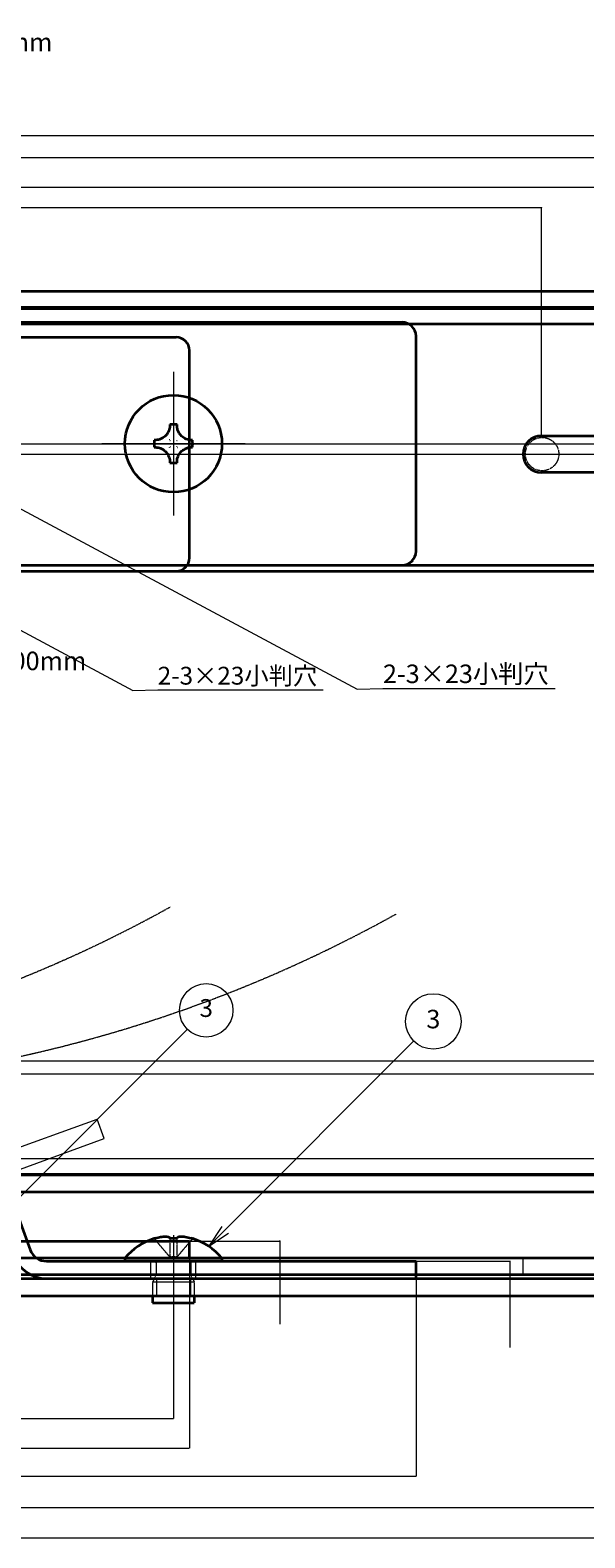
# Model space of a CAD drawing. Units: millimetres. Extents: x 0 to 85699, y -19514 to 27603.
# Drawn here: x 63198 to 70265, y 7955 to 27142 of the extents above; entities that cross this region are included whole.
import ezdxf

# ---------------------------------------------------------------- set-up
doc = ezdxf.new("R2010")
doc.units = ezdxf.units.MM
for name, pattern in [('CHAIN', [0.3543, 0.2362, -0.0295, 0.0591, -0.0295]), ('DASHED', [0.2067, 0.1654, -0.0413]), ('LONG_DASH_DOUBLE_DOT', [0.3345, 0.2362, -0.0295, 0.0049, -0.0295, 0.0049, -0.0295])]:
    doc.linetypes.add(name, pattern=pattern)
for name, color, linetype, lineweight in [('Center Mark (ISO)', 131, 'Continuous', 18), ('Centerline (ISO)', 131, 'Continuous', 18), ('Dimension (ISO)', 7, 'Continuous', 18), ('Hidden (ISO)', 7, 'DASHED', 18), ('Sketch Geometry (ISO)', 7, 'Continuous', 18), ('Symbol (ISO)', 7, 'Continuous', 18), ('Symbol (TK)', 110, 'Continuous', 18), ('Visible (ISO)', 7, 'Continuous', 35)]:
    doc.layers.add(name, color=color, linetype=linetype, lineweight=lineweight)
doc.styles.add('Note Text (JIS)', font='txt')
doc.dimstyles.new('Default (JIS)', dxfattribs={"dimtxt": 2, "dimasz": 2.5, "dimexe": 1, "dimexo": 1, "dimgap": 0.8, "dimtad": 1, "dimrnd": 1e-08, "dimdsep": 46, "dimtxsty": 'Note Text (JIS)', "dimblk": 'OPEN', "dimcen": 0.09, "dimdle": 10, "dimclrd": 110, "dimclre": 110, "dimclrt": 256, "dimadec": 0, "dimazin": 2, "dimtfac": 1.25, "dimtmove": 0, "dimatfit": 3, "dimldrblk": 'OPEN', "dimfxl": 1, "dimtolj": 1, "dimtzin": 0, "dimlwd": -1, "dimlwe": -1, "dimarcsym": 0})
doc.dimstyles.new('Default (JIS)$7', dxfattribs={"dimtxt": 2, "dimasz": 2.5, "dimexe": 1, "dimexo": 1, "dimgap": 0.8, "dimtad": 1, "dimrnd": 1e-08, "dimdsep": 46, "dimtxsty": 'Note Text (JIS)', "dimblk": 'OPEN', "dimcen": 0.09, "dimdle": 10, "dimclrd": 110, "dimclre": 110, "dimclrt": 256, "dimadec": 0, "dimazin": 2, "dimtfac": 1.25, "dimtmove": 0, "dimatfit": 3, "dimldrblk": 'OPEN', "dimfxl": 1, "dimtolj": 1, "dimtzin": 0, "dimlwd": -1, "dimlwe": -1, "dimarcsym": 0})

# ---------------------------------------------------------------- blocks, each defined once
blk = doc.blocks.new('_Open')
at = {"color": 0, "linetype": 'ByBlock', "lineweight": -2}
for p, q in [((-1, 0.2), (0, 0)), ((-1, -0.2), (0, 0)), ((0, 0), (-1, 0))]:
    blk.add_line(p, q, dxfattribs=at)
blk = doc.blocks.new('*D98')
at = {"layer": 'Defpoints', "color": 0}
for p in [(69713, 24887), (43745, 21980), (69713, 21980)]:
    blk.add_point(p, dxfattribs=at)
at = {"layer": 'Dimension (ISO)', "color": 110}
for p, q in [((43745, 21981), (43745, 24888)), ((43748, 24887), (69710, 24887)), ((69713, 21981), (69713, 24888))]:
    blk.add_line(p, q, dxfattribs=at)
at = {"layer": 'Dimension (ISO)', "color": 110, "xscale": 2.5, "yscale": 2.5, "zscale": 2.5, "rotation": 180}
blk.add_blockref('_Open', (43745, 24887), dxfattribs=at)
at = {"layer": 'Dimension (ISO)', "color": 110, "xscale": 2.5, "yscale": 2.5, "zscale": 2.5}
blk.add_blockref('_Open', (69713, 24887), dxfattribs=at)
at = {"layer": 'Dimension (ISO)', "insert": (56724, 24890), "char_height": 2, "attachment_point": 1, "style": 'Note Text (JIS)'}
blk.add_mtext('\\A1;25967.5', dxfattribs=at)
blk = doc.blocks.new('*D99')
at = {"layer": 'Defpoints', "color": 0}
for p in [(71795, 25521), (41663, 21980), (71795, 21980)]:
    blk.add_point(p, dxfattribs=at)
at = {"layer": 'Dimension (ISO)', "color": 110}
for p, q in [((41663, 21981), (41663, 25522)), ((41665, 25521), (71793, 25521)), ((71795, 21981), (71795, 25522))]:
    blk.add_line(p, q, dxfattribs=at)
at = {"layer": 'Dimension (ISO)', "color": 110, "xscale": 2.5, "yscale": 2.5, "zscale": 2.5, "rotation": 180}
blk.add_blockref('_Open', (41663, 25521), dxfattribs=at)
at = {"layer": 'Dimension (ISO)', "color": 110, "xscale": 2.5, "yscale": 2.5, "zscale": 2.5}
blk.add_blockref('_Open', (71795, 25521), dxfattribs=at)
at = {"layer": 'Dimension (ISO)', "insert": (56724, 25523), "char_height": 2, "attachment_point": 1, "style": 'Note Text (JIS)'}
blk.add_mtext('\\A1;30132.5', dxfattribs=at)
blk = doc.blocks.new('*D103')
at = {"layer": 'Defpoints', "color": 0}
for p in [(48229, 11519), (65229, 11519), (65229, 9098)]:
    blk.add_point(p, dxfattribs=at)
at = {"layer": 'Dimension (ISO)', "color": 110}
for p, q in [((48229, 11518), (48229, 9097)), ((65229, 11518), (65229, 9097)), ((48231, 9098), (65226, 9098))]:
    blk.add_line(p, q, dxfattribs=at)
at = {"layer": 'Dimension (ISO)', "color": 110, "xscale": 2.5, "yscale": 2.5, "zscale": 2.5, "rotation": 180}
blk.add_blockref('_Open', (48229, 9098), dxfattribs=at)
at = {"layer": 'Dimension (ISO)', "color": 110, "xscale": 2.5, "yscale": 2.5, "zscale": 2.5}
blk.add_blockref('_Open', (65229, 9098), dxfattribs=at)
at = {"layer": 'Dimension (ISO)', "insert": (56725, 9101), "char_height": 2, "attachment_point": 1, "style": 'Note Text (JIS)'}
blk.add_mtext('\\A1;17000', dxfattribs=at)
blk = doc.blocks.new('*D104')
at = {"layer": 'Defpoints', "color": 0}
for p in [(40834, 11307), (72624, 11307), (72624, 8343)]:
    blk.add_point(p, dxfattribs=at)
at = {"layer": 'Dimension (ISO)', "color": 110}
for p, q in [((40834, 11306), (40834, 8342)), ((72624, 11306), (72624, 8342)), ((40836, 8343), (72621, 8343))]:
    blk.add_line(p, q, dxfattribs=at)
at = {"layer": 'Dimension (ISO)', "color": 110, "xscale": 2.5, "yscale": 2.5, "zscale": 2.5, "rotation": 180}
blk.add_blockref('_Open', (40834, 8343), dxfattribs=at)
at = {"layer": 'Dimension (ISO)', "color": 110, "xscale": 2.5, "yscale": 2.5, "zscale": 2.5}
blk.add_blockref('_Open', (72624, 8343), dxfattribs=at)
at = {"layer": 'Dimension (ISO)', "insert": (56725, 8346), "char_height": 2, "attachment_point": 1, "style": 'Note Text (JIS)'}
blk.add_mtext('\\A1;31790', dxfattribs=at)
blk = doc.blocks.new('*D105')
at = {"layer": 'Defpoints', "color": 0}
for p in [(65229, 11732), (66378, 11732), (66378, 11519)]:
    blk.add_point(p, dxfattribs=at)
at = {"layer": 'Dimension (ISO)', "color": 110}
for p, q in [((65230, 11732), (66379, 11732)), ((66378, 11734), (66378, 11737)), ((66378, 11732), (66378, 11519)), ((66378, 11517), (66378, 10676))]:
    blk.add_line(p, q, dxfattribs=at)
at = {"layer": 'Dimension (ISO)', "color": 110, "xscale": 2.5, "yscale": 2.5, "zscale": 2.5}
for p, rotation in [((66378, 11732), 270), ((66378, 11519), 90)]:
    blk.add_blockref('_Open', p, dxfattribs=dict(at, rotation=rotation))
at = {"layer": 'Dimension (ISO)', "insert": (66375, 10677), "char_height": 2, "attachment_point": 1, "rotation": 90, "style": 'Note Text (JIS)'}
blk.add_mtext('\\A1;212.5', dxfattribs=at)
blk = doc.blocks.new('*D108')
at = {"layer": 'Defpoints', "color": 0}
for p in [(59243, 14026), (75255, 14026), (72624, 11307)]:
    blk.add_point(p, dxfattribs=at)
at = {"layer": 'Dimension (ISO)', "color": 110}
for p, q in [((59244, 14026), (75256, 14026)), ((75255, 11309), (75255, 14024)), ((72625, 11307), (75256, 11307))]:
    blk.add_line(p, q, dxfattribs=at)
at = {"layer": 'Dimension (ISO)', "color": 110, "xscale": 2.5, "yscale": 2.5, "zscale": 2.5}
for p, rotation in [((75255, 14026), 90), ((75255, 11307), 270)]:
    blk.add_blockref('_Open', p, dxfattribs=dict(at, rotation=rotation))
at = {"layer": 'Dimension (ISO)', "insert": (75252, 12663), "char_height": 2, "attachment_point": 1, "rotation": 90, "style": 'Note Text (JIS)'}
blk.add_mtext('\\A1;2719.6', dxfattribs=at)
blk = doc.blocks.new('バルーン3')
at = {"layer": 'Symbol (TK)', "color": 110}
for p, q in [((224.85, 80.86), (245.27, 101.29)), ((224.49, 81.22), (223.08, 79.1)), ((224.85, 80.86), (223.08, 79.1)), ((223.08, 79.1), (225.2, 80.51))]:
    blk.add_line(p, q, dxfattribs=at)
at = {"layer": 'Symbol (TK)'}
blk.add_circle((247.38, 103.4), 3, dxfattribs=at)
at = {"layer": 'Symbol (TK)', "insert": (247.38, 103.4), "char_height": 2, "attachment_point": 5, "style": 'Note Text (JIS)'}
blk.add_mtext('3', dxfattribs=at)
blk = doc.blocks.new('*D115')
at = {"layer": 'Defpoints', "color": 0}
for p in [(60165, 12782), (74613, 12782), (72624, 11307)]:
    blk.add_point(p, dxfattribs=at)
at = {"layer": 'Dimension (ISO)', "color": 110}
for p, q in [((60166, 12782), (74614, 12782)), ((74613, 11309), (74613, 12780)), ((72625, 11307), (74614, 11307))]:
    blk.add_line(p, q, dxfattribs=at)
at = {"layer": 'Dimension (ISO)', "color": 110, "xscale": 2.5, "yscale": 2.5, "zscale": 2.5}
for p, rotation in [((74613, 12782), 90), ((74613, 11307), 270)]:
    blk.add_blockref('_Open', p, dxfattribs=dict(at, rotation=rotation))
at = {"layer": 'Dimension (ISO)', "insert": (74610, 12045), "char_height": 2, "attachment_point": 1, "rotation": 90, "style": 'Note Text (JIS)'}
blk.add_mtext('\\A1;1475.4', dxfattribs=at)
blk = doc.blocks.new('*D120')
at = {"layer": 'Defpoints', "color": 0}
for p in [(65059, 20428), (65181, 20310)]:
    blk.add_point(p, dxfattribs=at)
at = {"layer": 'Dimension (ISO)', "color": 110}
blk.add_line((65192, 20299), (65182, 20308), dxfattribs=at)
at = {"layer": 'Dimension (ISO)', "color": 110, "xscale": 2.5, "yscale": 2.5, "zscale": 2.5, "rotation": 135.7035888313744}
blk.add_blockref('_Open', (65181, 20310), dxfattribs=at)
at = {"layer": 'Dimension (ISO)', "insert": (65187, 20308), "char_height": 2, "attachment_point": 1, "rotation": 315.7036, "style": 'Note Text (JIS)'}
blk.add_mtext('\\A1;{4-}R170', dxfattribs=at)
blk = doc.blocks.new('*D122')
at = {"layer": 'Defpoints', "color": 0}
for p in [(72772, 25142), (45795, 22122), (72772, 22122)]:
    blk.add_point(p, dxfattribs=at)
at = {"layer": 'Dimension (ISO)', "color": 110}
for p, q in [((45795, 22123), (45795, 25143)), ((45798, 25142), (72770, 25142)), ((72772, 22123), (72772, 25143))]:
    blk.add_line(p, q, dxfattribs=at)
at = {"layer": 'Dimension (ISO)', "color": 110, "xscale": 2.5, "yscale": 2.5, "zscale": 2.5, "rotation": 180}
blk.add_blockref('_Open', (45795, 25142), dxfattribs=at)
at = {"layer": 'Dimension (ISO)', "color": 110, "xscale": 2.5, "yscale": 2.5, "zscale": 2.5}
blk.add_blockref('_Open', (72772, 25142), dxfattribs=at)
at = {"layer": 'Dimension (ISO)', "insert": (59279, 25145), "char_height": 2, "attachment_point": 1, "style": 'Note Text (JIS)'}
blk.add_mtext('\\A1;26976.69', dxfattribs=at)
blk = doc.blocks.new('*D123')
at = {"layer": 'Defpoints', "color": 0}
for p in [(74936, 25801), (43632, 22122), (74936, 22122)]:
    blk.add_point(p, dxfattribs=at)
at = {"layer": 'Dimension (ISO)', "color": 110}
for p, q in [((43632, 22123), (43632, 25802)), ((43634, 25801), (74933, 25801)), ((74936, 22123), (74936, 25802))]:
    blk.add_line(p, q, dxfattribs=at)
at = {"layer": 'Dimension (ISO)', "color": 110, "xscale": 2.5, "yscale": 2.5, "zscale": 2.5, "rotation": 180}
blk.add_blockref('_Open', (43632, 25801), dxfattribs=at)
at = {"layer": 'Dimension (ISO)', "color": 110, "xscale": 2.5, "yscale": 2.5, "zscale": 2.5}
blk.add_blockref('_Open', (74936, 25801), dxfattribs=at)
at = {"layer": 'Dimension (ISO)', "insert": (59279, 25804), "char_height": 2, "attachment_point": 1, "style": 'Note Text (JIS)'}
blk.add_mtext('\\A1;31303.56', dxfattribs=at)
blk = doc.blocks.new('*D126')
at = {"layer": 'Defpoints', "color": 0}
for p in [(53544, 10652), (65023, 10652), (65023, 9475)]:
    blk.add_point(p, dxfattribs=at)
at = {"layer": 'Dimension (ISO)', "color": 110}
for p, q in [((53544, 10651), (53544, 9474)), ((65023, 10651), (65023, 9474)), ((53547, 9475), (65021, 9475))]:
    blk.add_line(p, q, dxfattribs=at)
at = {"layer": 'Dimension (ISO)', "color": 110, "xscale": 2.5, "yscale": 2.5, "zscale": 2.5, "rotation": 180}
blk.add_blockref('_Open', (53544, 9475), dxfattribs=at)
at = {"layer": 'Dimension (ISO)', "color": 110, "xscale": 2.5, "yscale": 2.5, "zscale": 2.5}
blk.add_blockref('_Open', (65023, 9475), dxfattribs=at)
at = {"layer": 'Dimension (ISO)', "insert": (59279, 9477), "char_height": 2, "attachment_point": 1, "style": 'Note Text (JIS)'}
blk.add_mtext('\\A1;11479.44', dxfattribs=at)
blk = doc.blocks.new('*D127')
at = {"layer": 'Defpoints', "color": 0}
for p in [(50453, 11255), (68114, 11255), (68114, 8740)]:
    blk.add_point(p, dxfattribs=at)
at = {"layer": 'Dimension (ISO)', "color": 110}
for p, q in [((50453, 11254), (50453, 8739)), ((68114, 11254), (68114, 8739)), ((50456, 8740), (68112, 8740))]:
    blk.add_line(p, q, dxfattribs=at)
at = {"layer": 'Dimension (ISO)', "color": 110, "xscale": 2.5, "yscale": 2.5, "zscale": 2.5, "rotation": 180}
blk.add_blockref('_Open', (50453, 8740), dxfattribs=at)
at = {"layer": 'Dimension (ISO)', "color": 110, "xscale": 2.5, "yscale": 2.5, "zscale": 2.5}
blk.add_blockref('_Open', (68114, 8740), dxfattribs=at)
at = {"layer": 'Dimension (ISO)', "insert": (59279, 8743), "char_height": 2, "attachment_point": 1, "style": 'Note Text (JIS)'}
blk.add_mtext('\\A1;17660.68', dxfattribs=at)
blk = doc.blocks.new('*D128')
at = {"layer": 'Defpoints', "color": 0}
for p in [(42771, 11035), (75796, 11035), (75796, 7956)]:
    blk.add_point(p, dxfattribs=at)
at = {"layer": 'Dimension (ISO)', "color": 110}
for p, q in [((42771, 11034), (42771, 7955)), ((75796, 11034), (75796, 7955)), ((42774, 7956), (75794, 7956))]:
    blk.add_line(p, q, dxfattribs=at)
at = {"layer": 'Dimension (ISO)', "color": 110, "xscale": 2.5, "yscale": 2.5, "zscale": 2.5, "rotation": 180}
blk.add_blockref('_Open', (42771, 7956), dxfattribs=at)
at = {"layer": 'Dimension (ISO)', "color": 110, "xscale": 2.5, "yscale": 2.5, "zscale": 2.5}
blk.add_blockref('_Open', (75796, 7956), dxfattribs=at)
at = {"layer": 'Dimension (ISO)', "insert": (59279, 7959), "char_height": 2, "attachment_point": 1, "style": 'Note Text (JIS)'}
blk.add_mtext('\\A1;33025.48', dxfattribs=at)
blk = doc.blocks.new('*D129')
at = {"layer": 'Defpoints', "color": 0}
for p in [(68114, 11476), (69308, 11476), (69308, 11255)]:
    blk.add_point(p, dxfattribs=at)
at = {"layer": 'Dimension (ISO)', "color": 110}
for p, q in [((68115, 11476), (69309, 11476)), ((69308, 11479), (69308, 11481)), ((69308, 11476), (69308, 11255)), ((69308, 11253), (69308, 10379))]:
    blk.add_line(p, q, dxfattribs=at)
at = {"layer": 'Dimension (ISO)', "color": 110, "xscale": 2.5, "yscale": 2.5, "zscale": 2.5}
for p, rotation in [((69308, 11476), 270), ((69308, 11255), 90)]:
    blk.add_blockref('_Open', p, dxfattribs=dict(at, rotation=rotation))
at = {"layer": 'Dimension (ISO)', "insert": (69305, 10380), "char_height": 2, "attachment_point": 1, "rotation": 90, "style": 'Note Text (JIS)'}
blk.add_mtext('\\A1;220.76', dxfattribs=at)
blk = doc.blocks.new('*D132')
at = {"layer": 'Defpoints', "color": 0}
for p in [(61895, 13860), (78530, 13860), (75796, 11035)]:
    blk.add_point(p, dxfattribs=at)
at = {"layer": 'Dimension (ISO)', "color": 110}
for p, q in [((61896, 13860), (78531, 13860)), ((78530, 11037), (78530, 13857)), ((75797, 11035), (78531, 11035))]:
    blk.add_line(p, q, dxfattribs=at)
at = {"layer": 'Dimension (ISO)', "color": 110, "xscale": 2.5, "yscale": 2.5, "zscale": 2.5}
for p, rotation in [((78530, 13860), 90), ((78530, 11035), 270)]:
    blk.add_blockref('_Open', p, dxfattribs=dict(at, rotation=rotation))
at = {"layer": 'Dimension (ISO)', "insert": (78527, 12444), "char_height": 2, "attachment_point": 1, "rotation": 90, "style": 'Note Text (JIS)'}
blk.add_mtext('\\A1;2825.3', dxfattribs=at)
blk = doc.blocks.new('*D139')
at = {"layer": 'Defpoints', "color": 0}
for p in [(62854, 12567), (77863, 12567), (75796, 11035)]:
    blk.add_point(p, dxfattribs=at)
at = {"layer": 'Dimension (ISO)', "color": 110}
for p, q in [((62855, 12567), (77864, 12567)), ((77863, 11037), (77863, 12565)), ((75797, 11035), (77864, 11035))]:
    blk.add_line(p, q, dxfattribs=at)
at = {"layer": 'Dimension (ISO)', "color": 110, "xscale": 2.5, "yscale": 2.5, "zscale": 2.5}
for p, rotation in [((77863, 12567), 90), ((77863, 11035), 270)]:
    blk.add_blockref('_Open', p, dxfattribs=dict(at, rotation=rotation))
at = {"layer": 'Dimension (ISO)', "insert": (77860, 11801), "char_height": 2, "attachment_point": 1, "rotation": 90, "style": 'Note Text (JIS)'}
blk.add_mtext('\\A1;1532.7', dxfattribs=at)
blk = doc.blocks.new('*D140')
at = {"layer": 'Defpoints', "color": 0}
for p in [(64051, 13285), (62763, 12816), (62854, 12567)]:
    blk.add_point(p, dxfattribs=at)
at = {"layer": 'Dimension (ISO)', "color": 110}
for p, q in [((62764, 12817), (64052, 13285)), ((64141, 13038), (64052, 13283)), ((62855, 12568), (64143, 13036))]:
    blk.add_line(p, q, dxfattribs=at)
at = {"layer": 'Dimension (ISO)', "color": 110, "xscale": 2.5, "yscale": 2.5, "zscale": 2.5}
for p, rotation in [((64051, 13285), 110.0000000000001), ((64142, 13036), 290.0000000000001)]:
    blk.add_blockref('_Open', p, dxfattribs=dict(at, rotation=rotation))
at = {"layer": 'Dimension (ISO)', "insert": (64098, 13165), "char_height": 2, "attachment_point": 1, "rotation": 290, "style": 'Note Text (JIS)'}
blk.add_mtext('\\A1;264.91', dxfattribs=at)
blk = doc.blocks.new('*D144')
at = {"layer": 'Defpoints', "color": 0}
for p in [(67937, 20511), (68064, 20387)]:
    blk.add_point(p, dxfattribs=at)
at = {"layer": 'Dimension (ISO)', "color": 110}
blk.add_line((68077, 20375), (68066, 20386), dxfattribs=at)
at = {"layer": 'Dimension (ISO)', "color": 110, "xscale": 2.5, "yscale": 2.5, "zscale": 2.5, "rotation": 135.7035888313748}
blk.add_blockref('_Open', (68064, 20387), dxfattribs=at)
at = {"layer": 'Dimension (ISO)', "insert": (68070, 20385), "char_height": 2, "attachment_point": 1, "rotation": 315.7036, "style": 'Note Text (JIS)'}
blk.add_mtext('\\A1;{4-}R176.61', dxfattribs=at)

msp = doc.modelspace()

# ---------------------------------------------------------------- linework, layer by layer
at = {"layer": 'Center Mark (ISO)', "linetype": 'CHAIN', "ltscale": 23.990969}
for p, q in [((65023.473, 22791.959), (65023.473, 20967.021)), ((65935.942, 21879.49), (64111.004, 21879.49))]:
    msp.add_line(p, q, dxfattribs=at)
at = {"layer": 'Centerline (ISO)', "linetype": 'CHAIN', "ltscale": 23.990969}
for p, q in [((42043.988, 21879.49), (77655.334, 21879.49)), ((40134.032, 21745.902), (74413.162, 21745.902))]:
    msp.add_line(p, q, dxfattribs=at)
at = {"layer": 'Centerline (ISO)', "linetype": 'CHAIN', "ltscale": 10.901931}
msp.add_line((65023.473, 11807.017), (65023.473, 10651.893), dxfattribs=at)
at = {"layer": 'Hidden (ISO)', "ltscale": 4.942883}
for p, q in [((64977.025, 11530.616), (64778.955, 11763.269)), ((64977.114, 11763.269), (64977.114, 11530.616)), ((65069.832, 11530.616), (65069.832, 11763.269)), ((65267.991, 11763.269), (65069.921, 11530.616))]:
    msp.add_line(p, q, dxfattribs=at)
at = {"layer": 'Hidden (ISO)', "ltscale": 0.000669254}
for p, q in [((64977.088, 11530.542), (64977.114, 11530.512)), ((65069.858, 11530.542), (65069.832, 11530.512))]:
    msp.add_line(p, q, dxfattribs=at)
at = {"layer": 'Hidden (ISO)', "ltscale": 1.499849}
msp.add_line((65069.832, 11530.512), (64977.114, 11530.512), dxfattribs=at)
at = {"layer": 'Hidden (ISO)', "ltscale": 3.571206}
for p, q in [((69478.858, 11306.661), (69478.858, 11519.161)), ((64736.487, 11255.299), (64736.487, 11476.058)), ((65310.459, 11255.299), (65310.459, 11476.058)), ((64806.379, 11255.299), (64806.379, 11034.541)), ((65240.567, 11255.299), (65240.567, 11034.541))]:
    msp.add_line(p, q, dxfattribs=at)
at = {"layer": 'Hidden (ISO)', "ltscale": 2.499814}
for p, q in [((64802.714, 11453.982), (64802.714, 11299.451)), ((65244.232, 11453.982), (65244.232, 11299.451))]:
    msp.add_line(p, q, dxfattribs=at)
at = {"layer": 'Hidden (ISO)', "ltscale": 1.597037}
for p, q in [((64802.714, 11299.451), (64758.563, 11211.148)), ((65244.232, 11299.451), (65288.383, 11211.148))]:
    msp.add_line(p, q, dxfattribs=at)
at = {"layer": 'Hidden (ISO)', "ltscale": 11.399102}
msp.add_line((64758.563, 11211.148), (65288.383, 11211.148), dxfattribs=at)
at = {"layer": 'Hidden (ISO)', "ltscale": 2.856945}
for p, q in [((64758.563, 11211.148), (64758.563, 11034.541)), ((65288.383, 11211.148), (65288.383, 11034.541))]:
    msp.add_line(p, q, dxfattribs=at)
at = {"layer": 'Hidden (ISO)', "ltscale": 14.248878}
msp.add_line((64802.714, 11299.451), (65244.232, 11299.451), dxfattribs=at)
at = {"layer": 'Hidden (ISO)', "ltscale": 0.560879}
for centre, start, end in [((64780.639, 11453.982), 0, 90), ((65266.307, 11453.982), 90, 180)]:
    msp.add_arc(centre, 22.076, start, end, dxfattribs=at)
at = {"layer": 'Hidden (ISO)', "ltscale": 0.001537}
for points, knots in [([(64977.025, 11530.616), (64977.042, 11530.596), (64977.058, 11530.577), (64977.073, 11530.559), (64977.074, 11530.558), (64977.078, 11530.553), (64977.081, 11530.551), (64977.085, 11530.546), (64977.086, 11530.544), (64977.088, 11530.542)], [0, 0, 0, 0, 0.0000863626927, 0.0000863626927, 0.0000942128694, 0.0000942128694, 0.0001095940323, 0.0001095940323, 0.0001205786388, 0.0001205786388, 0.0001205786388, 0.0001205786388]), ([(64977.088, 11530.542), (64977.089, 11530.543), (64977.089, 11530.544), (64977.092, 11530.548), (64977.094, 11530.55), (64977.098, 11530.556), (64977.099, 11530.559), (64977.103, 11530.565), (64977.104, 11530.568), (64977.106, 11530.574), (64977.108, 11530.578), (64977.109, 11530.582), (64977.11, 11530.584), (64977.11, 11530.587), (64977.111, 11530.589), (64977.111, 11530.592), (64977.112, 11530.594), (64977.112, 11530.597), (64977.112, 11530.598), (64977.113, 11530.601), (64977.113, 11530.602), (64977.113, 11530.603), (64977.113, 11530.604), (64977.113, 11530.606), (64977.113, 11530.606), (64977.113, 11530.608), (64977.113, 11530.608), (64977.114, 11530.609), (64977.114, 11530.609), (64977.114, 11530.61), (64977.114, 11530.61), (64977.114, 11530.611), (64977.114, 11530.612), (64977.114, 11530.613), (64977.114, 11530.614), (64977.114, 11530.616)], [0.0000876726634, 0.0000876726634, 0.0000876726634, 0.0000876726634, 0.0000924937097, 0.0000924937097, 0.0001063783377, 0.0001063783377, 0.0001206731945, 0.0001206731945, 0.0001352374559, 0.0001352374559, 0.0001499186879, 0.0001499186879, 0.0001572566006, 0.0001572566006, 0.000164566358, 0.000164566358, 0.0001718298946, 0.0001718298946, 0.0001790300623, 0.0001790300623, 0.0001826014837, 0.0001826014837, 0.0001861511308, 0.0001861511308, 0.0001896771882, 0.0001896771882, 0.0001914308449, 0.0001914308449, 0.000193177961, 0.000193177961, 0.0001949183333, 0.0001949183333, 0.000196651764, 0.000196651764, 0.0002020676059, 0.0002020676059, 0.0002020676059, 0.0002020676059]), ([(65069.832, 11530.616), (65069.832, 11530.596), (65069.837, 11530.577), (65069.846, 11530.559), (65069.847, 11530.558), (65069.85, 11530.553), (65069.852, 11530.551), (65069.855, 11530.546), (65069.857, 11530.544), (65069.858, 11530.542)], [0, 0, 0, 0, 0.0000863626927, 0.0000863626927, 0.0000942128694, 0.0000942128694, 0.0001095940323, 0.0001095940323, 0.0001205786388, 0.0001205786388, 0.0001205786388, 0.0001205786388]), ([(65069.858, 11530.542), (65069.859, 11530.543), (65069.86, 11530.544), (65069.863, 11530.548), (65069.865, 11530.55), (65069.87, 11530.556), (65069.872, 11530.559), (65069.878, 11530.565), (65069.88, 11530.568), (65069.886, 11530.574), (65069.888, 11530.578), (65069.892, 11530.582), (65069.894, 11530.584), (65069.897, 11530.587), (65069.898, 11530.589), (65069.901, 11530.592), (65069.902, 11530.594), (65069.905, 11530.597), (65069.906, 11530.598), (65069.908, 11530.601), (65069.909, 11530.602), (65069.91, 11530.603), (65069.911, 11530.604), (65069.912, 11530.606), (65069.913, 11530.606), (65069.914, 11530.608), (65069.914, 11530.608), (65069.915, 11530.609), (65069.915, 11530.609), (65069.916, 11530.61), (65069.916, 11530.61), (65069.917, 11530.611), (65069.917, 11530.612), (65069.919, 11530.613), (65069.92, 11530.614), (65069.921, 11530.616)], [0.0000876726634, 0.0000876726634, 0.0000876726634, 0.0000876726634, 0.0000924937097, 0.0000924937097, 0.0001063783376, 0.0001063783376, 0.0001206731944, 0.0001206731944, 0.0001352374557, 0.0001352374557, 0.0001499186877, 0.0001499186877, 0.0001572566004, 0.0001572566004, 0.0001645663578, 0.0001645663578, 0.0001718298944, 0.0001718298944, 0.0001790300621, 0.0001790300621, 0.0001826014835, 0.0001826014835, 0.0001861511306, 0.0001861511306, 0.000189677188, 0.000189677188, 0.0001914308447, 0.0001914308447, 0.0001931779609, 0.0001931779609, 0.0001949183331, 0.0001949183331, 0.0001966517638, 0.0001966517638, 0.0002020676057, 0.0002020676057, 0.0002020676057, 0.0002020676057])]:
    msp.add_open_spline(points, degree=3, knots=knots, dxfattribs=at)
at = {"layer": 'Sketch Geometry (ISO)', "color": 11, "linetype": 'LONG_DASH_DOUBLE_DOT', "lineweight": 18, "ltscale": 13.865904}
msp.add_circle((69720.007, 21746.813), 212.5, dxfattribs=at)
at = {"layer": 'Sketch Geometry (ISO)', "color": 171, "linetype": 'LONG_DASH_DOUBLE_DOT', "lineweight": 18, "ltscale": 37.902412}
for centre, radius in [((56728.858, 30844.939), 17000), ((59283.751, 31332.149), 17660.684)]:
    msp.add_arc(centre, radius, 240.9433471, 299.0566529, dxfattribs=at)
at = {"layer": 'Visible (ISO)'}
for p, q in [((42771.011, 23822.165), (75796.49, 23822.165)), ((40833.858, 23615.902), (72623.858, 23615.902)), ((42771.011, 23601.407), (75796.49, 23601.407)), ((62541.943, 23424.8), (63198.245, 23424.8)), ((63198.245, 23424.8), (63405.69, 23424.8)), ((63405.69, 23424.8), (67937.486, 23424.8)), ((40833.858, 23403.402), (72623.858, 23403.402)), ((60696.596, 23233.402), (65058.858, 23233.402)), ((68114.093, 20510.787), (68114.093, 23248.193)), ((65228.858, 20428.402), (65228.858, 23063.402)), ((64977.114, 22124.008), (64977.114, 22104.55)), ((65069.832, 22104.55), (65069.832, 22124.008)), ((64798.413, 21925.849), (64778.955, 21925.849)), ((64977.088, 21925.875), (64977.114, 21925.849)), ((65069.858, 21925.875), (65069.832, 21925.849)), ((65267.991, 21925.849), (65248.533, 21925.849)), ((69712.608, 21979.652), (71795.108, 21979.652)), ((64778.955, 21833.131), (64798.413, 21833.131)), ((64977.088, 21833.105), (64977.114, 21833.131)), ((65069.858, 21833.105), (65069.832, 21833.131)), ((65248.533, 21833.131), (65267.991, 21833.131)), ((64977.114, 21654.43), (64977.114, 21634.972)), ((65069.832, 21634.972), (65069.832, 21654.43)), ((71795.108, 21512.152), (69712.608, 21512.152)), ((60696.596, 20258.402), (65058.858, 20258.402)), ((62541.943, 20334.18), (63198.245, 20334.18)), ((63198.245, 20334.18), (63405.69, 20334.18)), ((63405.69, 20334.18), (67937.486, 20334.18)), ((65058.858, 20258.402), (72453.858, 20258.402)), ((67937.486, 20334.18), (75619.883, 20334.18)), ((62541.943, 13424.486), (63198.245, 11621.313)), ((60238.427, 12581.661), (72623.858, 12581.661)), ((62929.715, 12359.092), (75796.49, 12359.092)), ((60696.596, 11731.661), (65058.858, 11731.661)), ((64778.015, 11764.374), (64778.955, 11763.269)), ((64977.114, 11769.226), (64977.114, 11763.269)), ((65058.858, 11731.661), (65228.858, 11731.661)), ((65069.832, 11763.269), (65069.832, 11769.226)), ((65228.858, 11519.161), (65228.858, 11731.661)), ((65267.991, 11763.269), (65268.931, 11764.374)), ((41003.858, 11519.161), (72453.858, 11519.161)), ((60696.596, 11519.161), (65058.858, 11519.161)), ((64405.349, 11512.672), (65641.597, 11512.672)), ((64405.349, 11512.672), (64405.349, 11476.058)), ((65641.597, 11512.672), (65641.597, 11476.058)), ((63405.69, 11476.058), (67937.486, 11476.058)), ((67937.486, 11476.058), (68114.093, 11476.058)), ((68114.093, 11255.299), (68114.093, 11476.058)), ((41003.858, 11306.661), (72453.858, 11306.661)), ((42947.618, 11255.299), (75619.883, 11255.299)), ((63405.69, 11255.299), (67937.486, 11255.299)), ((42947.618, 11034.541), (75619.883, 11034.541)), ((64758.563, 11034.541), (64758.563, 10946.237)), ((64758.563, 10946.237), (65288.383, 10946.237)), ((65288.383, 11034.541), (65288.383, 10946.237))]:
    msp.add_line(p, q, dxfattribs=at)
msp.add_circle((65023.473, 21879.49), 618.124, dxfattribs=at)
for centre, radius, start, end in [((67937.486, 23248.193), 176.607, 0, 90), ((65058.858, 23063.402), 170, 0, 90), ((69712.608, 21745.902), 233.75, 90, 270), ((65058.858, 20428.402), 170, 270, 0), ((67937.486, 20510.787), 176.607, 270, 0), ((65023.473, 10999.219), 803.561, 107.7860029, 140.2848628), ((65023.473, 10999.219), 802.223, 106.2927451, 107.7461608), ((65023.473, 10999.219), 802.223, 72.2538392, 73.7072549), ((65023.473, 10999.219), 803.561, 39.7151372, 72.2139971), ((63405.69, 11696.817), 441.517, 200, 270), ((63405.69, 11696.817), 220.759, 200, 270)]:
    msp.add_arc(centre, radius, start, end, dxfattribs=at)
for centre, major_axis, ratio, start_param, end_param in [((65023.473, 21644.125), (741.729, 0), 0.648245586, 1.50825393, 1.633338723), ((65258.838, 21879.49), (0, 741.729), 0.648245586, 1.50825393, 1.633338723), ((64788.108, 21879.49), (0, -741.729), 0.648245586, 1.50825393, 1.633338723), ((65023.473, 22114.855), (-741.729, 0), 0.648245586, 1.50825393, 1.633338723), ((65023.473, 11199.598), (-741.729, 0), 0.761431323, 4.649846584, 4.774931377)]:
    msp.add_ellipse(centre, major_axis=major_axis, ratio=ratio, start_param=start_param, end_param=end_param, dxfattribs=at)
for points, knots in [([(64977.114, 22104.55), (64977.114, 22084.364), (64972.816, 22062.928), (64955.71, 22020.887), (64943.038, 22001.105), (64911.654, 21967.729), (64893.45, 21954.243), (64860.973, 21938.099), (64847.794, 21933.302), (64822.51, 21927.363), (64810.389, 21925.849), (64798.413, 21925.849)], [0, 0, 0, 0, 0.0714490527, 0.0714490527, 0.1443816795, 0.1443816795, 0.2148104232, 0.2148104232, 0.2591177249, 0.2591177249, 0.2983286462, 0.2983286462, 0.2983286462, 0.2983286462]), ([(65248.533, 21925.849), (65228.347, 21925.849), (65206.911, 21930.147), (65164.87, 21947.253), (65145.088, 21959.925), (65111.712, 21991.309), (65098.226, 22009.513), (65082.081, 22041.99), (65077.285, 22055.169), (65071.346, 22080.453), (65069.832, 22092.574), (65069.832, 22104.55)], [0, 0, 0, 0, 0.0714490524, 0.0714490524, 0.1443816786, 0.1443816786, 0.2148104217, 0.2148104217, 0.2591177231, 0.2591177231, 0.2983286441, 0.2983286441, 0.2983286441, 0.2983286441]), ([(64977.088, 21925.875), (64977.087, 21925.875), (64977.086, 21925.874), (64977.083, 21925.871), (64977.081, 21925.869), (64977.076, 21925.865), (64977.074, 21925.864), (64977.068, 21925.861), (64977.066, 21925.859), (64977.06, 21925.857), (64977.058, 21925.855), (64977.054, 21925.854), (64977.052, 21925.854), (64977.049, 21925.853), (64977.048, 21925.852), (64977.045, 21925.852), (64977.044, 21925.851), (64977.041, 21925.851), (64977.04, 21925.851), (64977.038, 21925.85), (64977.037, 21925.85), (64977.036, 21925.85), (64977.035, 21925.85), (64977.034, 21925.85), (64977.033, 21925.85), (64977.032, 21925.85), (64977.032, 21925.85), (64977.031, 21925.85), (64977.031, 21925.85), (64977.03, 21925.85), (64977.03, 21925.85), (64977.029, 21925.849), (64977.029, 21925.849), (64977.027, 21925.849), (64977.026, 21925.849), (64977.025, 21925.849)], [0.0000876726634, 0.0000876726634, 0.0000876726634, 0.0000876726634, 0.0000924937097, 0.0000924937097, 0.0001063783375, 0.0001063783375, 0.0001206731943, 0.0001206731943, 0.0001352374557, 0.0001352374557, 0.0001499186877, 0.0001499186877, 0.0001572566004, 0.0001572566004, 0.0001645663578, 0.0001645663578, 0.0001718298943, 0.0001718298943, 0.000179030062, 0.000179030062, 0.0001826014835, 0.0001826014835, 0.0001861511305, 0.0001861511305, 0.0001896771879, 0.0001896771879, 0.0001914308447, 0.0001914308447, 0.0001931779608, 0.0001931779608, 0.0001949183331, 0.0001949183331, 0.0001966517638, 0.0001966517638, 0.0002020676057, 0.0002020676057, 0.0002020676057, 0.0002020676057]), ([(64977.114, 21925.938), (64977.114, 21925.921), (64977.109, 21925.905), (64977.1, 21925.89), (64977.099, 21925.889), (64977.096, 21925.885), (64977.094, 21925.883), (64977.091, 21925.879), (64977.089, 21925.877), (64977.088, 21925.875)], [0, 0, 0, 0, 0.0000863626927, 0.0000863626927, 0.0000942128694, 0.0000942128694, 0.0001095940323, 0.0001095940323, 0.0001205786388, 0.0001205786388, 0.0001205786388, 0.0001205786388]), ([(65069.858, 21925.875), (65069.854, 21925.88), (65069.85, 21925.885), (65069.843, 21925.895), (65069.841, 21925.9), (65069.836, 21925.911), (65069.835, 21925.916), (65069.833, 21925.927), (65069.832, 21925.932), (65069.832, 21925.938)], [0.0000875258359, 0.0000875258359, 0.0000875258359, 0.0000875258359, 0.0001153104039, 0.0001153104039, 0.0001443513074, 0.0001443513074, 0.0001734630416, 0.0001734630416, 0.0002015119934, 0.0002015119934, 0.0002015119934, 0.0002015119934]), ([(65069.921, 21925.849), (65069.915, 21925.849), (65069.91, 21925.85), (65069.899, 21925.852), (65069.894, 21925.853), (65069.883, 21925.858), (65069.877, 21925.86), (65069.867, 21925.867), (65069.863, 21925.871), (65069.858, 21925.875)], [0, 0, 0, 0, 0.0000281769288, 0.0000281769288, 0.0000574215196, 0.0000574215196, 0.0000865949572, 0.0000865949572, 0.0001145063267, 0.0001145063267, 0.0001145063267, 0.0001145063267]), ([(64798.413, 21833.131), (64818.599, 21833.131), (64840.035, 21828.834), (64882.076, 21811.727), (64901.858, 21799.055), (64935.234, 21767.671), (64948.72, 21749.467), (64964.865, 21716.99), (64969.661, 21703.811), (64975.6, 21678.527), (64977.114, 21666.406), (64977.114, 21654.43)], [0, 0, 0, 0, 0.0714490527, 0.0714490527, 0.1443816795, 0.1443816795, 0.2148104232, 0.2148104232, 0.2591177249, 0.2591177249, 0.2983286462, 0.2983286462, 0.2983286462, 0.2983286462]), ([(64977.025, 21833.131), (64977.042, 21833.131), (64977.058, 21833.126), (64977.073, 21833.117), (64977.074, 21833.116), (64977.078, 21833.113), (64977.081, 21833.112), (64977.085, 21833.108), (64977.086, 21833.107), (64977.088, 21833.105)], [0, 0, 0, 0, 0.0000863626927, 0.0000863626927, 0.0000942128694, 0.0000942128694, 0.0001095940323, 0.0001095940323, 0.0001205786388, 0.0001205786388, 0.0001205786388, 0.0001205786388]), ([(64977.088, 21833.105), (64977.089, 21833.104), (64977.089, 21833.103), (64977.092, 21833.1), (64977.094, 21833.098), (64977.098, 21833.093), (64977.099, 21833.091), (64977.103, 21833.086), (64977.104, 21833.083), (64977.106, 21833.078), (64977.108, 21833.075), (64977.109, 21833.071), (64977.11, 21833.069), (64977.11, 21833.067), (64977.111, 21833.065), (64977.111, 21833.062), (64977.112, 21833.061), (64977.112, 21833.058), (64977.112, 21833.057), (64977.113, 21833.055), (64977.113, 21833.054), (64977.113, 21833.053), (64977.113, 21833.052), (64977.113, 21833.051), (64977.113, 21833.05), (64977.113, 21833.049), (64977.113, 21833.049), (64977.114, 21833.048), (64977.114, 21833.048), (64977.114, 21833.047), (64977.114, 21833.047), (64977.114, 21833.046), (64977.114, 21833.046), (64977.114, 21833.045), (64977.114, 21833.043), (64977.114, 21833.042)], [0.0000876726634, 0.0000876726634, 0.0000876726634, 0.0000876726634, 0.0000924937097, 0.0000924937097, 0.0001063783377, 0.0001063783377, 0.0001206731945, 0.0001206731945, 0.0001352374559, 0.0001352374559, 0.0001499186879, 0.0001499186879, 0.0001572566006, 0.0001572566006, 0.000164566358, 0.000164566358, 0.0001718298946, 0.0001718298946, 0.0001790300623, 0.0001790300623, 0.0001826014837, 0.0001826014837, 0.0001861511308, 0.0001861511308, 0.0001896771882, 0.0001896771882, 0.0001914308449, 0.0001914308449, 0.000193177961, 0.000193177961, 0.0001949183333, 0.0001949183333, 0.000196651764, 0.000196651764, 0.0002020676059, 0.0002020676059, 0.0002020676059, 0.0002020676059]), ([(65069.832, 21654.43), (65069.832, 21674.616), (65074.13, 21696.052), (65091.236, 21738.094), (65103.908, 21757.875), (65135.292, 21791.251), (65153.496, 21804.737), (65185.973, 21820.882), (65199.152, 21825.678), (65224.436, 21831.617), (65236.557, 21833.131), (65248.533, 21833.131)], [0, 0, 0, 0, 0.0714490527, 0.0714490527, 0.1443816795, 0.1443816795, 0.2148104232, 0.2148104232, 0.2591177249, 0.2591177249, 0.2983286462, 0.2983286462, 0.2983286462, 0.2983286462]), ([(65069.832, 21833.042), (65069.832, 21833.059), (65069.837, 21833.075), (65069.846, 21833.09), (65069.847, 21833.092), (65069.85, 21833.095), (65069.852, 21833.098), (65069.855, 21833.102), (65069.857, 21833.103), (65069.858, 21833.105)], [0, 0, 0, 0, 0.0000863626927, 0.0000863626927, 0.0000942128694, 0.0000942128694, 0.0001095940323, 0.0001095940323, 0.0001205786388, 0.0001205786388, 0.0001205786388, 0.0001205786388]), ([(65069.858, 21833.105), (65069.859, 21833.106), (65069.86, 21833.106), (65069.863, 21833.109), (65069.865, 21833.111), (65069.87, 21833.115), (65069.872, 21833.117), (65069.878, 21833.12), (65069.88, 21833.121), (65069.886, 21833.124), (65069.888, 21833.125), (65069.892, 21833.126), (65069.894, 21833.127), (65069.897, 21833.127), (65069.898, 21833.128), (65069.901, 21833.129), (65069.902, 21833.129), (65069.905, 21833.129), (65069.906, 21833.13), (65069.908, 21833.13), (65069.909, 21833.13), (65069.91, 21833.13), (65069.911, 21833.13), (65069.912, 21833.13), (65069.913, 21833.13), (65069.914, 21833.131), (65069.914, 21833.131), (65069.915, 21833.131), (65069.915, 21833.131), (65069.916, 21833.131), (65069.916, 21833.131), (65069.917, 21833.131), (65069.917, 21833.131), (65069.919, 21833.131), (65069.92, 21833.131), (65069.921, 21833.131)], [0.0000876726634, 0.0000876726634, 0.0000876726634, 0.0000876726634, 0.0000924937097, 0.0000924937097, 0.0001063783376, 0.0001063783376, 0.0001206731944, 0.0001206731944, 0.0001352374557, 0.0001352374557, 0.0001499186877, 0.0001499186877, 0.0001572566004, 0.0001572566004, 0.0001645663578, 0.0001645663578, 0.0001718298944, 0.0001718298944, 0.0001790300621, 0.0001790300621, 0.0001826014835, 0.0001826014835, 0.0001861511306, 0.0001861511306, 0.000189677188, 0.000189677188, 0.0001914308447, 0.0001914308447, 0.0001931779609, 0.0001931779609, 0.0001949183331, 0.0001949183331, 0.0001966517638, 0.0001966517638, 0.0002020676057, 0.0002020676057, 0.0002020676057, 0.0002020676057]), ([(64798.413, 11769.226), (64818.599, 11775.126), (64840.035, 11780.253), (64882.076, 11787.677), (64901.858, 11789.785), (64935.234, 11790.375), (64948.72, 11788.98), (64964.865, 11784.12), (64969.661, 11781.62), (64975.6, 11775.872), (64977.114, 11772.726), (64977.114, 11769.226)], [0, 0, 0, 0, 0.0714490527, 0.0714490527, 0.1443816795, 0.1443816795, 0.2148104232, 0.2148104232, 0.2591177249, 0.2591177249, 0.2983286462, 0.2983286462, 0.2983286462, 0.2983286462]), ([(65069.832, 11769.226), (65069.832, 11775.126), (65074.13, 11780.253), (65091.236, 11787.677), (65103.908, 11789.785), (65135.292, 11790.375), (65153.496, 11788.98), (65185.973, 11784.12), (65199.152, 11781.62), (65224.436, 11775.872), (65236.557, 11772.726), (65248.533, 11769.226)], [0, 0, 0, 0, 0.0714490527, 0.0714490527, 0.1443816795, 0.1443816795, 0.2148104232, 0.2148104232, 0.2591177249, 0.2591177249, 0.2983286462, 0.2983286462, 0.2983286462, 0.2983286462])]:
    msp.add_open_spline(points, degree=3, knots=knots, dxfattribs=at)

# ---------------------------------------------------------------- block references
at = {"layer": 'Symbol (TK)'}
for p, xscale, yscale, zscale in [((37404.681, 2949.314), 113.3333333333333, 113.3333333333333, 113.3333333333333), ((39208.564, 2352.396), 117.737892329809, 117.737892329809, 117.737892329809)]:
    msp.add_blockref('バルーン3', p, dxfattribs=dict(at, xscale=xscale, yscale=yscale, zscale=zscale))

# ---------------------------------------------------------------- texts
at = {"layer": 'Symbol (ISO)', "color": 11, "insert": (54537.27, 27106.14), "char_height": 235.47579, "width": 9237.26051, "attachment_point": 1, "line_spacing_factor": 1.5, "style": 'Note Text (JIS)'}
msp.add_mtext('{取付けピッチ寸法範囲/WIDTH TO INSTALL : 305.5～254.5mm}', dxfattribs=at)
at = {"layer": 'Symbol (ISO)', "color": 171, "insert": (53793.286, 19232.593), "char_height": 235.47579, "width": 10994.37821, "attachment_point": 1, "line_spacing_factor": 1.5, "style": 'Note Text (JIS)'}
msp.add_mtext('{取付けポール寸法範囲/POLE DIAMETER TO INSTALL : φ60～φ400mm}', dxfattribs=at)
at = {"layer": 'Symbol (ISO)', "attachment_point": 1, "line_spacing_factor": 1.5, "style": 'Note Text (JIS)'}
for insert, char_height, width in [((64823.597, 19040.017), 226.66667, 2205.692), ((67693.082, 19068.443), 235.47579, 2291.41347)]:
    msp.add_mtext('{2-3×23小判穴}', dxfattribs=dict(at, insert=insert, char_height=char_height, width=width))

# ---------------------------------------------------------------- dimensions: what is measured, and where the dimension line sits
at = {"layer": 'Dimension (ISO)', "color": 110}
for base, p1, p2, angle, override, picture, middle in [((74935.532, 25800.827), (43631.97, 22122.325), (74935.532, 22122.325), 180, {"dimdec": 2, "dimtp": 0, "dimtm": 0, "dimtdec": 2, "dimtofl": 0, "dimatfit": 1}, '*D123', (59283.751, 25800.827)), ((71795.108, 25520.542), (41662.608, 21979.652), (71795.108, 21979.652), 180, {"dimdec": 2, "dimtp": 0, "dimtm": 0, "dimtdec": 2, "dimtofl": 0, "dimatfit": 1}, '*D99', (56728.858, 25520.542)), ((72772.098, 25142.4854), (45795.4034, 22122.3245), (72772.098, 22122.3245), 180, {"dimdec": 2, "dimtp": 0, "dimtm": 0, "dimtdec": 2, "dimtofl": 0, "dimatfit": 1}, '*D122', (59283.7507, 25142.4854)), ((69712.608, 24886.83), (43745.108, 21979.652), (69712.608, 21979.652), 180, {"dimdec": 2, "dimtp": 0, "dimtm": 0, "dimtdec": 2, "dimtofl": 0, "dimatfit": 1}, '*D98', (56728.858, 24886.83)), ((75255.152, 14026.235), (72623.858, 11306.661), (59242.796, 14026.235), 90, {"dimdec": 1, "dimtp": 0, "dimtm": 0, "dimtdec": 2, "dimtofl": 0, "dimatfit": 1}, '*D108', (75255.152, 12666.661)), ((78530.046, 13859.807), (75796.49, 11034.541), (61895.39, 13859.807), 90, {"dimdec": 1, "dimtp": 0, "dimtm": 0, "dimtdec": 2, "dimtofl": 0, "dimatfit": 1}, '*D132', (78530.046, 12447.396)), ((64051.328, 13284.973), (62853.951, 12567.252), (62763.346, 12816.187), 290, {"dimdec": 2, "dimtp": 0, "dimtm": 0, "dimtdec": 2, "dimtofl": 1, "dimatfit": 1}, '*D140', (64096.63, 13160.506)), ((74612.776, 12782.034), (72623.858, 11306.661), (60165.497, 12782.034), 90, {"dimdec": 1, "dimtp": 0, "dimtm": 0, "dimtdec": 2, "dimtofl": 0, "dimatfit": 1}, '*D115', (74612.776, 12048.346)), ((77862.706, 12567.252), (75796.49, 11034.541), (62853.951, 12567.252), 90, {"dimdec": 1, "dimtp": 0, "dimtm": 0, "dimtdec": 2, "dimtofl": 0, "dimatfit": 1}, '*D139', (77862.706, 11805.051)), ((66377.92, 11731.661), (66377.92, 11519.161), (65228.858, 11731.661), 270, {"dimdec": 2, "dimse1": 1, "dimtp": 0, "dimtm": 0, "dimtdec": 2, "dimtofl": 1, "dimatfit": 1}, '*D105', (66377.92, 10680.237)), ((65228.858, 9098.285), (48228.858, 11519.161), (65228.858, 11519.161), 180, {"dimdec": 2, "dimtp": 0, "dimtm": 0, "dimtdec": 2, "dimtofl": 0, "dimatfit": 1}, '*D103', (56728.858, 9098.285)), ((69307.812, 11476.058), (69307.812, 11255.299), (68114.093, 11476.058), 270, {"dimdec": 2, "dimse1": 1, "dimtp": 0, "dimtm": 0, "dimtdec": 2, "dimtofl": 1, "dimatfit": 1}, '*D129', (69307.812, 10383.771)), ((72623.858, 8343.104), (40833.858, 11306.661), (72623.858, 11306.661), 180, {"dimdec": 2, "dimtp": 0, "dimtm": 0, "dimtdec": 2, "dimtofl": 0, "dimatfit": 1}, '*D104', (56728.858, 8343.104)), ((68114.093, 8740.338), (50453.409, 11255.299), (68114.093, 11255.299), 180, {"dimdec": 2, "dimtp": 0, "dimtm": 0, "dimtdec": 2, "dimtofl": 0, "dimatfit": 1}, '*D127', (59283.751, 8740.338)), ((75796.49, 7955.809), (42771.011, 11034.541), (75796.49, 11034.541), 180, {"dimdec": 2, "dimtp": 0, "dimtm": 0, "dimtdec": 2, "dimtofl": 0, "dimatfit": 1}, '*D128', (59283.751, 7955.809)), ((65023.473, 9474.5138), (53544.0285, 10651.8927), (65023.473, 10651.8927), 180, {"dimdec": 2, "dimtp": 0, "dimtm": 0, "dimtdec": 2, "dimtofl": 0, "dimatfit": 1}, '*D126', (59283.7507, 9474.5138))]:
    dim = msp.add_linear_dim(base=base, p1=p1, p2=p2, angle=angle, dimstyle='Default (JIS)', override=override, dxfattribs=at)
    dim.commit()
    dim.dimension.update_dxf_attribs({"geometry": picture, "text_midpoint": middle, "dimtype": 160})
for center, mpoint, picture, middle in [((65058.858, 20428.402), (65180.533, 20309.679), '*D120', (65189.121, 20303.814)), ((67937.486, 20510.787), (68063.89, 20387.45), '*D144', (68073.572, 20380.518))]:
    dim = msp.add_radius_dim(center=center, mpoint=mpoint, text='{4-}<>', dimstyle='Default (JIS)', override={"dimdec": 2, "dimcen": 0, "dimtp": 0, "dimtm": 0, "dimtdec": 2, "dimtofl": 0}, dxfattribs=at)
    dim.commit()
    dim.dimension.update_dxf_attribs({"geometry": picture, "text_midpoint": middle})

# ---------------------------------------------------------------- leaders
at = {"layer": 'Symbol (ISO)', "color": 110, "annotation_type": 0, "has_hookline": 1, "hookline_direction": 0}
for points, text_width in [([(62853.951, 21167.188), (67365.619, 18754.476), (67693.082, 18763.395)], 2191.53), ([(60165.497, 21060.248), (64508.384, 18737.794), (64823.597, 18746.38)], 2109.545)]:
    msp.add_leader(points, dimstyle='Default (JIS)$7', override={"dimgap": 0, "dimtad": 1}, dxfattribs=dict(at, text_width=text_width))

doc.saveas('drawing.dxf')
